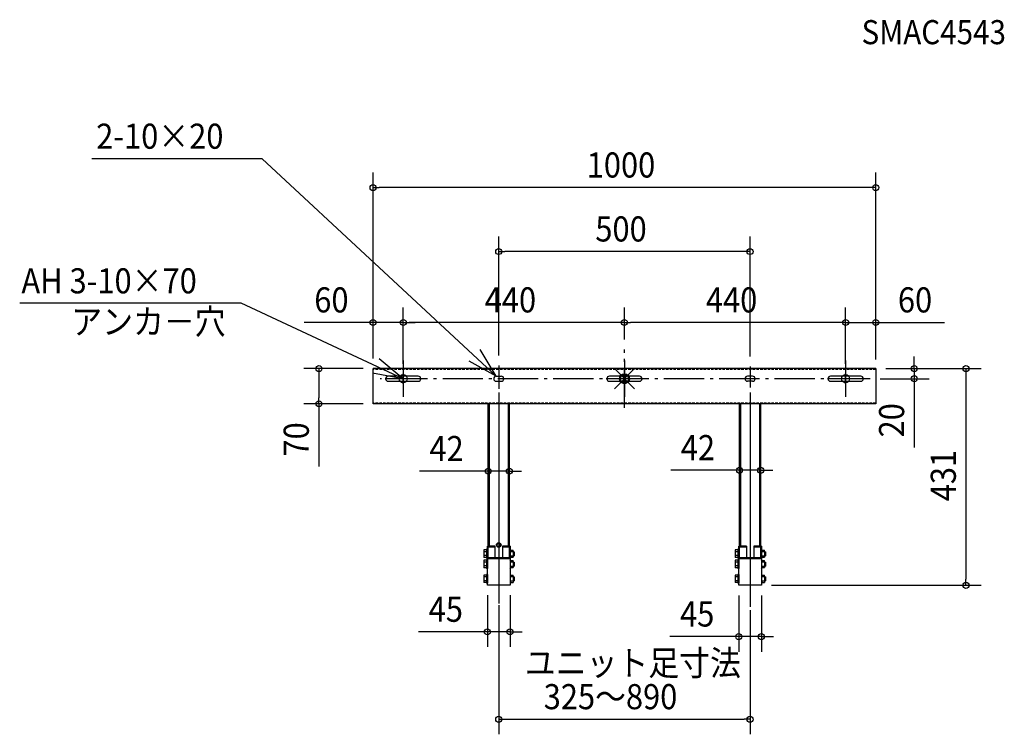
# Model space of a CAD drawing. Extents: x -1203 to 756, y -708 to 715.
import ezdxf

# ---------------------------------------------------------------- set-up
doc = ezdxf.new("R2010")
doc.units = 0
doc.header["$LTSCALE"] = 20
doc.header["$MEASUREMENT"] = 0
doc.header["$PDMODE"] = 35
doc.header["$PDSIZE"] = 20
doc.linetypes.add('DASHDOT', pattern=[5.5, 4, -0.6, 0.3, -0.6])
doc.linetypes.add('DASHED2', pattern=[0.375, 0.25, -0.125])
for name, color, linetype in [('ARRANGE', 1, 'CONTINUOUS'), ('BASIS', 6, 'DASHDOT'), ('DETAIL', 5, 'CONTINUOUS'), ('ETC', 61, 'CONTINUOUS'), ('FIX', 11, 'CONTINUOUS'), ('NOTE', 4, 'CONTINUOUS'), ('OUTLINE', 3, 'CONTINUOUS'), ('SIZE', 30, 'CONTINUOUS')]:
    doc.layers.add(name, color=color, linetype=linetype)
doc.styles.get("Standard").update_dxf_attribs({"font": 'SIMPLEX', "width": 0.9, "bigfont": 'BIGFONT'})

msp = doc.modelspace()

# ---------------------------------------------------------------- linework, layer by layer
at = {"layer": 'ARRANGE', "linetype": 'CONTINUOUS'}
msp.add_point((0, 0), dxfattribs=at)
at = {"layer": 'BASIS', "linetype": 'DASHDOT'}
for p, q in [((0, -58.2), (0, 58.2)), ((-440, -9.9), (-440, 9.9)), ((440, -9.9), (440, 9.9))]:
    msp.add_line(p, q, dxfattribs=at)
at = {"layer": 'BASIS', "linetype": 'CONTINUOUS'}
for p, q in [((-250, 26.1), (-250, -20.1)), ((250, 24.2), (250, -17.6)), ((-250, -27.4), (-250, -447.3)), ((250, -27.8), (250, -454.1))]:
    msp.add_line(p, q, dxfattribs=at)
at = {"layer": 'BASIS'}
msp.add_line((488.5, 0), (-486.2, 0), dxfattribs=at)
at = {"layer": 'DETAIL', "linetype": 'CONTINUOUS'}
for p, q in [((500, 20), (-500, 20)), ((-500, -50), (-500, 20)), ((500, 20), (500, -50)), ((-410, 5), (-470, 5)), ((-255, 5), (-245, 5)), ((30, 5), (-30, 5)), ((255, 5), (245, 5)), ((470, 5), (410, 5)), ((-470, -5), (-410, -5)), ((-255, -5), (-245, -5)), ((-30, -5), (30, -5)), ((255, -5), (245, -5)), ((410, -5), (470, -5)), ((-250, -50), (-500, -50)), ((-271, -334.5), (-271, -50)), ((-268.7, -334.5), (-268.7, -50)), ((250, -50), (-250, -50)), ((-231.3, -50), (-231.3, -334.5)), ((-229, -50), (-229, -334.5)), ((229, -334.5), (229, -50)), ((231.3, -334.5), (231.3, -50)), ((500, -50), (250, -50)), ((268.7, -50), (268.7, -334.5)), ((271, -50), (271, -334.5)), ((-279.6, -340.9), (-279.6, -355.9)), ((-274.1, -340.9), (-279.6, -340.9)), ((-274.1, -344.6), (-279.6, -344.6)), ((-274.1, -352.2), (-279.6, -352.2)), ((-274.1, -339.5), (-274.1, -357.3)), ((-272.5, -339.5), (-274.1, -339.5)), ((-257.5, -333.1), (-272.5, -333.1)), ((-272.5, -411), (-272.5, -333.1)), ((-272.5, -339.5), (-272.5, -357.3)), ((-270.9, -356.3), (-270.9, -334.7)), ((-270.9, -334.7), (-257.5, -334.7)), ((-257.5, -333.1), (-257.5, -356.3)), ((-227.5, -333.1), (-242.5, -333.1)), ((-242.5, -333.1), (-242.5, -356.3)), ((-242.5, -334.7), (-229.1, -334.7)), ((-229.1, -334.7), (-229.1, -356.3)), ((-227.5, -333.1), (-227.5, -411)), ((-227.5, -339.8), (-226, -341.4)), ((-226, -343.2), (-227.5, -341.6)), ((-220.7, -344.4), (-227.5, -344.4)), ((-227.5, -352.4), (-220.7, -352.4)), ((-226, -341.4), (-226, -343.2)), ((-226, -341.4), (-221.3, -341.4)), ((-220.7, -344.4), (-221.3, -341.4)), ((-220.7, -352.4), (-221.3, -355.4)), ((-220.7, -344.4), (-219.1, -344.4)), ((-220.7, -352.4), (-220.7, -344.4)), ((-220.7, -352.4), (-219.1, -352.4)), ((-219.1, -344.4), (-219.1, -352.4)), ((220.4, -340.9), (220.4, -355.9)), ((225.9, -340.9), (220.4, -340.9)), ((225.9, -344.6), (220.4, -344.6)), ((225.9, -352.2), (220.4, -352.2)), ((225.9, -339.5), (225.9, -357.3)), ((227.5, -339.5), (225.9, -339.5)), ((242.5, -333.1), (227.5, -333.1)), ((227.5, -411.3), (227.5, -333.1)), ((227.5, -339.5), (227.5, -357.3)), ((229.1, -334.7), (242.5, -334.7)), ((229.1, -356.3), (229.1, -334.7)), ((242.5, -333.1), (242.5, -356.3)), ((257.5, -333.1), (257.5, -356.3)), ((272.5, -333.1), (257.5, -333.1)), ((257.5, -334.7), (270.9, -334.7)), ((270.9, -334.7), (270.9, -356.3)), ((272.5, -333.1), (272.5, -411.3)), ((272.5, -339.8), (274, -341.4)), ((274, -343.2), (272.5, -341.6)), ((279.3, -344.4), (272.5, -344.4)), ((272.5, -352.4), (279.3, -352.4)), ((274, -341.4), (274, -343.2)), ((274, -341.4), (278.7, -341.4)), ((279.3, -344.4), (278.7, -341.4)), ((279.3, -352.4), (278.7, -355.4)), ((279.3, -344.4), (280.9, -344.4)), ((279.3, -352.4), (279.3, -344.4)), ((279.3, -352.4), (280.9, -352.4)), ((280.9, -344.4), (280.9, -352.4)), ((-274.1, -355.9), (-279.6, -355.9)), ((-274.1, -361.4), (-279.6, -361.4)), ((-279.6, -361.4), (-279.6, -376.5)), ((-274.1, -365.2), (-279.6, -365.2)), ((-272.5, -357.3), (-274.1, -357.3)), ((-272.5, -360), (-274.1, -360)), ((-274.1, -360), (-274.1, -377.8)), ((-272.5, -357.8), (-227.5, -357.8)), ((-272.5, -360), (-272.5, -377.8)), ((-229.1, -356.3), (-270.9, -356.3)), ((-226, -353.6), (-227.5, -355.2)), ((-227.5, -357), (-226, -355.4)), ((-227.5, -360.3), (-226, -361.9)), ((-226, -363.8), (-227.5, -362.1)), ((-220.7, -364.9), (-227.5, -364.9)), ((-226, -355.4), (-226, -353.6)), ((-226, -355.4), (-221.3, -355.4)), ((-226, -361.9), (-226, -363.8)), ((-226, -361.9), (-221.3, -361.9)), ((-220.7, -364.9), (-221.3, -361.9)), ((-220.7, -364.9), (-219.1, -364.9)), ((-220.7, -372.9), (-220.7, -364.9)), ((-219.1, -364.9), (-219.1, -372.9)), ((225.9, -355.9), (220.4, -355.9)), ((225.9, -361.4), (220.4, -361.4)), ((220.4, -361.4), (220.4, -376.5)), ((225.9, -365.2), (220.4, -365.2)), ((227.5, -357.3), (225.9, -357.3)), ((227.5, -360), (225.9, -360)), ((225.9, -360), (225.9, -377.8)), ((227.5, -357.8), (272.5, -357.8)), ((227.5, -360), (227.5, -377.8)), ((270.9, -356.3), (229.1, -356.3)), ((274, -353.6), (272.5, -355.2)), ((272.5, -357), (274, -355.4)), ((272.5, -360.3), (274, -361.9)), ((274, -363.8), (272.5, -362.1)), ((279.3, -364.9), (272.5, -364.9)), ((274, -355.4), (274, -353.6)), ((274, -355.4), (278.7, -355.4)), ((274, -361.9), (274, -363.8)), ((274, -361.9), (278.7, -361.9)), ((279.3, -364.9), (278.7, -361.9)), ((279.3, -364.9), (280.9, -364.9)), ((279.3, -372.9), (279.3, -364.9)), ((280.9, -364.9), (280.9, -372.9)), ((-274.1, -372.7), (-279.6, -372.7)), ((-274.1, -376.5), (-279.6, -376.5)), ((-279.6, -390.9), (-279.6, -405.9)), ((-274.1, -390.9), (-279.6, -390.9)), ((-272.5, -377.8), (-274.1, -377.8)), ((-272.5, -389.5), (-274.1, -389.5)), ((-274.1, -389.5), (-274.1, -407.3)), ((-272.5, -389.5), (-272.5, -407.3)), ((-227.5, -372.9), (-220.7, -372.9)), ((-226, -374.1), (-227.5, -375.8)), ((-227.5, -377.6), (-226, -375.9)), ((-227.5, -389.8), (-226, -391.4)), ((-226, -393.2), (-227.5, -391.6)), ((-226, -375.9), (-226, -374.1)), ((-226, -375.9), (-221.3, -375.9)), ((-226, -391.4), (-226, -393.2)), ((-226, -391.4), (-221.3, -391.4)), ((-220.7, -372.9), (-221.3, -375.9)), ((-220.7, -394.4), (-221.3, -391.4)), ((-220.7, -372.9), (-219.1, -372.9)), ((225.9, -372.7), (220.4, -372.7)), ((225.9, -376.5), (220.4, -376.5)), ((220.4, -390.9), (220.4, -405.9)), ((225.9, -390.9), (220.4, -390.9)), ((227.5, -377.8), (225.9, -377.8)), ((227.5, -389.5), (225.9, -389.5)), ((225.9, -389.5), (225.9, -407.3)), ((227.5, -389.5), (227.5, -407.3)), ((272.5, -372.9), (279.3, -372.9)), ((274, -374.1), (272.5, -375.8)), ((272.5, -377.6), (274, -375.9)), ((272.5, -389.8), (274, -391.4)), ((274, -393.2), (272.5, -391.6)), ((274, -375.9), (274, -374.1)), ((274, -375.9), (278.7, -375.9)), ((274, -391.4), (274, -393.2)), ((274, -391.4), (278.7, -391.4)), ((279.3, -372.9), (278.7, -375.9)), ((279.3, -394.4), (278.7, -391.4)), ((279.3, -372.9), (280.9, -372.9)), ((-274.1, -394.6), (-279.6, -394.6)), ((-274.1, -402.2), (-279.6, -402.2)), ((-274.1, -405.9), (-279.6, -405.9)), ((-272.5, -407.3), (-274.1, -407.3)), ((-270.9, -411), (-272.5, -411)), ((-270.9, -411), (-270.9, -410.9)), ((-229.1, -410.9), (-270.9, -410.9)), ((-229.1, -410.9), (-229.1, -411)), ((-227.5, -411), (-229.1, -411)), ((-220.7, -394.4), (-227.5, -394.4)), ((-227.5, -402.4), (-220.7, -402.4)), ((-226, -403.6), (-227.5, -405.2)), ((-227.5, -407), (-226, -405.4)), ((-226, -405.4), (-226, -403.6)), ((-226, -405.4), (-221.3, -405.4)), ((-220.7, -402.4), (-221.3, -405.4)), ((-220.7, -394.4), (-219.1, -394.4)), ((-220.7, -402.4), (-220.7, -394.4)), ((-220.7, -402.4), (-219.1, -402.4)), ((-219.1, -394.4), (-219.1, -402.4)), ((225.9, -394.6), (220.4, -394.6)), ((225.9, -402.2), (220.4, -402.2)), ((225.9, -405.9), (220.4, -405.9)), ((227.5, -407.3), (225.9, -407.3)), ((229.1, -411.3), (227.5, -411.3)), ((270.9, -410.9), (229.1, -410.9)), ((229.1, -411.3), (229.1, -410.9)), ((270.9, -410.9), (270.9, -411.3)), ((272.5, -411.3), (270.9, -411.3)), ((279.3, -394.4), (272.5, -394.4)), ((272.5, -402.4), (279.3, -402.4)), ((274, -403.6), (272.5, -405.2)), ((272.5, -407), (274, -405.4)), ((274, -405.4), (274, -403.6)), ((274, -405.4), (278.7, -405.4)), ((279.3, -402.4), (278.7, -405.4)), ((279.3, -394.4), (280.9, -394.4)), ((279.3, -402.4), (279.3, -394.4)), ((279.3, -402.4), (280.9, -402.4)), ((280.9, -394.4), (280.9, -402.4))]:
    msp.add_line(p, q, dxfattribs=at)
at = {"layer": 'DETAIL', "linetype": 'DASHED2'}
for p, q in [((500, 18.4), (-500, 18.4)), ((500, -48.4), (-500, -48.4))]:
    msp.add_line(p, q, dxfattribs=at)
at = {"layer": 'DETAIL'}
for p, q in [((-268.7, -63.4), (-271, -63.4)), ((-229, -63.4), (-231.3, -63.4)), ((231.3, -63.4), (229, -63.4)), ((271, -63.4), (268.7, -63.4))]:
    msp.add_line(p, q, dxfattribs=at)
at = {"layer": 'DETAIL', "linetype": 'CONTINUOUS'}
for radius in [4.5, 4, 3.32]:
    msp.add_circle((-250, -330.9), radius, dxfattribs=at)
for centre, start, end in [((-470, 0), 90, 270), ((-410, 0), 270, 90), ((-255, 0), 90, 270), ((-245, 0), 270, 90), ((-30, 0), 90, 270), ((30, 0), 270, 90), ((245, 0), 90, 270), ((255, 0), 270, 90), ((410, 0), 90, 270), ((470, 0), 270, 90)]:
    msp.add_arc(centre, 5, start, end, dxfattribs=at)
at = {"layer": 'FIX', "linetype": 'CONTINUOUS'}
for centre in [(-440, 0), (0, 0), (440, 0)]:
    msp.add_circle(centre, 8, dxfattribs=at)
at = {"layer": 'NOTE', "linetype": 'CONTINUOUS'}
for p, q in [((-720.7, 437.4), (-1059.4, 437.4)), ((-255, 5), (-720.7, 437.4)), ((-762.5, 150.6), (-1202.9, 150.6)), ((-440, 0), (-762.5, 150.6)), ((-440, 0), (-487.6, 39.4)), ((-255, 5), (-287, 57.9)), ((-440, 36), (-440, -36)), ((-255, 5), (-309, 35.2)), ((0, 36), (0, -36)), ((440, 36), (440, -36)), ((-440, 0), (-500.9, 10.8)), ((-404, 0), (-476, 0)), ((36, 0), (-36, 0)), ((476, 0), (404, 0))]:
    msp.add_line(p, q, dxfattribs=at)
at = {"layer": 'OUTLINE', "linetype": 'CONTINUOUS'}
for p, q in [((-500, -50), (-500, 20)), ((500, 20), (-500, 20)), ((500, 20), (500, -50)), ((-410, 5), (-470, 5)), ((-255, 5), (-245, 5)), ((30, 5), (-30, 5)), ((255, 5), (245, 5)), ((470, 5), (410, 5)), ((-470, -5), (-410, -5)), ((-255, -5), (-245, -5)), ((-30, -5), (30, -5)), ((255, -5), (245, -5)), ((410, -5), (470, -5)), ((-250, -50), (-500, -50)), ((-271, -334.5), (-271, -50)), ((-268.7, -334.5), (-268.7, -50)), ((250, -50), (-250, -50)), ((-231.3, -50), (-231.3, -334.5)), ((-229, -50), (-229, -334.5)), ((229, -334.5), (229, -50)), ((231.3, -334.5), (231.3, -50)), ((500, -50), (250, -50)), ((268.7, -50), (268.7, -334.5)), ((271, -50), (271, -334.5)), ((-274.1, -340.9), (-279.6, -340.9)), ((-279.6, -340.9), (-279.6, -355.9)), ((-274.1, -344.6), (-279.6, -344.6)), ((-274.1, -352.2), (-279.6, -352.2)), ((-274.1, -339.5), (-274.1, -357.3)), ((-272.5, -339.5), (-274.1, -339.5)), ((-272.5, -411), (-272.5, -333.1)), ((-257.5, -333.1), (-272.5, -333.1)), ((-272.5, -339.5), (-272.5, -357.3)), ((-270.9, -356.3), (-270.9, -334.7)), ((-270.9, -334.7), (-257.5, -334.7)), ((-257.5, -333.1), (-257.5, -356.3)), ((-227.5, -333.1), (-242.5, -333.1)), ((-242.5, -333.1), (-242.5, -356.3)), ((-242.5, -334.7), (-229.1, -334.7)), ((-229.1, -334.7), (-229.1, -356.3)), ((-227.5, -333.1), (-227.5, -411)), ((-227.5, -339.8), (-226, -341.4)), ((-226, -343.2), (-227.5, -341.6)), ((-220.7, -344.4), (-227.5, -344.4)), ((-227.5, -352.4), (-220.7, -352.4)), ((-226, -341.4), (-226, -343.2)), ((-226, -341.4), (-221.3, -341.4)), ((-220.7, -344.4), (-221.3, -341.4)), ((-220.7, -352.4), (-221.3, -355.4)), ((-220.7, -344.4), (-219.1, -344.4)), ((-220.7, -352.4), (-220.7, -344.4)), ((-220.7, -352.4), (-219.1, -352.4)), ((-219.1, -344.4), (-219.1, -352.4)), ((220.4, -340.9), (220.4, -355.9)), ((225.9, -340.9), (220.4, -340.9)), ((225.9, -344.6), (220.4, -344.6)), ((225.9, -352.2), (220.4, -352.2)), ((225.9, -339.5), (225.9, -357.3)), ((227.5, -339.5), (225.9, -339.5)), ((227.5, -411.3), (227.5, -333.1)), ((242.5, -333.1), (227.5, -333.1)), ((227.5, -339.5), (227.5, -357.3)), ((229.1, -356.3), (229.1, -334.7)), ((229.1, -334.7), (242.5, -334.7)), ((242.5, -333.1), (242.5, -356.3)), ((257.5, -333.1), (257.5, -356.3)), ((272.5, -333.1), (257.5, -333.1)), ((257.5, -334.7), (270.9, -334.7)), ((270.9, -334.7), (270.9, -356.3)), ((272.5, -333.1), (272.5, -411.3)), ((272.5, -339.8), (274, -341.4)), ((274, -343.2), (272.5, -341.6)), ((279.3, -344.4), (272.5, -344.4)), ((272.5, -352.4), (279.3, -352.4)), ((274, -341.4), (274, -343.2)), ((274, -341.4), (278.7, -341.4)), ((279.3, -344.4), (278.7, -341.4)), ((279.3, -352.4), (278.7, -355.4)), ((279.3, -344.4), (280.9, -344.4)), ((279.3, -352.4), (279.3, -344.4)), ((279.3, -352.4), (280.9, -352.4)), ((280.9, -344.4), (280.9, -352.4)), ((-274.1, -355.9), (-279.6, -355.9)), ((-274.1, -361.4), (-279.6, -361.4)), ((-279.6, -361.4), (-279.6, -376.5)), ((-274.1, -365.2), (-279.6, -365.2)), ((-272.5, -357.3), (-274.1, -357.3)), ((-272.5, -360), (-274.1, -360)), ((-274.1, -360), (-274.1, -377.8)), ((-272.5, -357.8), (-227.5, -357.8)), ((-272.5, -360), (-272.5, -377.8)), ((-229.1, -356.3), (-270.9, -356.3)), ((-226, -353.6), (-227.5, -355.2)), ((-227.5, -357), (-226, -355.4)), ((-227.5, -360.3), (-226, -361.9)), ((-226, -363.8), (-227.5, -362.1)), ((-220.7, -364.9), (-227.5, -364.9)), ((-226, -355.4), (-226, -353.6)), ((-226, -355.4), (-221.3, -355.4)), ((-226, -361.9), (-226, -363.8)), ((-226, -361.9), (-221.3, -361.9)), ((-220.7, -364.9), (-221.3, -361.9)), ((-220.7, -364.9), (-219.1, -364.9)), ((-220.7, -372.9), (-220.7, -364.9)), ((-219.1, -364.9), (-219.1, -372.9)), ((225.9, -355.9), (220.4, -355.9)), ((225.9, -361.4), (220.4, -361.4)), ((220.4, -361.4), (220.4, -376.5)), ((225.9, -365.2), (220.4, -365.2)), ((227.5, -357.3), (225.9, -357.3)), ((227.5, -360), (225.9, -360)), ((225.9, -360), (225.9, -377.8)), ((227.5, -357.8), (272.5, -357.8)), ((227.5, -360), (227.5, -377.8)), ((270.9, -356.3), (229.1, -356.3)), ((274, -353.6), (272.5, -355.2)), ((272.5, -357), (274, -355.4)), ((272.5, -360.3), (274, -361.9)), ((274, -363.8), (272.5, -362.1)), ((279.3, -364.9), (272.5, -364.9)), ((274, -355.4), (274, -353.6)), ((274, -355.4), (278.7, -355.4)), ((274, -361.9), (274, -363.8)), ((274, -361.9), (278.7, -361.9)), ((279.3, -364.9), (278.7, -361.9)), ((279.3, -364.9), (280.9, -364.9)), ((279.3, -372.9), (279.3, -364.9)), ((280.9, -364.9), (280.9, -372.9)), ((-274.1, -372.7), (-279.6, -372.7)), ((-274.1, -376.5), (-279.6, -376.5)), ((-279.6, -390.9), (-279.6, -405.9)), ((-274.1, -390.9), (-279.6, -390.9)), ((-272.5, -377.8), (-274.1, -377.8)), ((-274.1, -389.5), (-274.1, -407.3)), ((-272.5, -389.5), (-274.1, -389.5)), ((-272.5, -389.5), (-272.5, -407.3)), ((-227.5, -372.9), (-220.7, -372.9)), ((-226, -374.1), (-227.5, -375.8)), ((-227.5, -377.6), (-226, -375.9)), ((-227.5, -389.8), (-226, -391.4)), ((-226, -393.2), (-227.5, -391.6)), ((-226, -375.9), (-226, -374.1)), ((-226, -375.9), (-221.3, -375.9)), ((-226, -391.4), (-226, -393.2)), ((-226, -391.4), (-221.3, -391.4)), ((-220.7, -372.9), (-221.3, -375.9)), ((-220.7, -394.4), (-221.3, -391.4)), ((-220.7, -372.9), (-219.1, -372.9)), ((225.9, -372.7), (220.4, -372.7)), ((225.9, -376.5), (220.4, -376.5)), ((220.4, -390.9), (220.4, -405.9)), ((225.9, -390.9), (220.4, -390.9)), ((227.5, -377.8), (225.9, -377.8)), ((225.9, -389.5), (225.9, -407.3)), ((227.5, -389.5), (225.9, -389.5)), ((227.5, -389.5), (227.5, -407.3)), ((272.5, -372.9), (279.3, -372.9)), ((274, -374.1), (272.5, -375.8)), ((272.5, -377.6), (274, -375.9)), ((272.5, -389.8), (274, -391.4)), ((274, -393.2), (272.5, -391.6)), ((274, -375.9), (274, -374.1)), ((274, -375.9), (278.7, -375.9)), ((274, -391.4), (274, -393.2)), ((274, -391.4), (278.7, -391.4)), ((279.3, -372.9), (278.7, -375.9)), ((279.3, -394.4), (278.7, -391.4)), ((279.3, -372.9), (280.9, -372.9)), ((-274.1, -394.6), (-279.6, -394.6)), ((-274.1, -402.2), (-279.6, -402.2)), ((-274.1, -405.9), (-279.6, -405.9)), ((-272.5, -407.3), (-274.1, -407.3)), ((-270.9, -411), (-272.5, -411)), ((-270.9, -411), (-270.9, -410.9)), ((-229.1, -410.9), (-270.9, -410.9)), ((-229.1, -410.9), (-229.1, -411)), ((-227.5, -411), (-229.1, -411)), ((-220.7, -394.4), (-227.5, -394.4)), ((-227.5, -402.4), (-220.7, -402.4)), ((-226, -403.6), (-227.5, -405.2)), ((-227.5, -407), (-226, -405.4)), ((-226, -405.4), (-226, -403.6)), ((-226, -405.4), (-221.3, -405.4)), ((-220.7, -402.4), (-221.3, -405.4)), ((-220.7, -402.4), (-220.7, -394.4)), ((-220.7, -394.4), (-219.1, -394.4)), ((-220.7, -402.4), (-219.1, -402.4)), ((-219.1, -394.4), (-219.1, -402.4)), ((225.9, -394.6), (220.4, -394.6)), ((225.9, -402.2), (220.4, -402.2)), ((225.9, -405.9), (220.4, -405.9)), ((227.5, -407.3), (225.9, -407.3)), ((229.1, -411.3), (227.5, -411.3)), ((229.1, -411.3), (229.1, -410.9)), ((270.9, -410.9), (229.1, -410.9)), ((270.9, -410.9), (270.9, -411.3)), ((272.5, -411.3), (270.9, -411.3)), ((279.3, -394.4), (272.5, -394.4)), ((272.5, -402.4), (279.3, -402.4)), ((274, -403.6), (272.5, -405.2)), ((272.5, -407), (274, -405.4)), ((274, -405.4), (274, -403.6)), ((274, -405.4), (278.7, -405.4)), ((279.3, -402.4), (278.7, -405.4)), ((279.3, -402.4), (279.3, -394.4)), ((279.3, -394.4), (280.9, -394.4)), ((279.3, -402.4), (280.9, -402.4)), ((280.9, -394.4), (280.9, -402.4))]:
    msp.add_line(p, q, dxfattribs=at)
at = {"layer": 'OUTLINE', "linetype": 'DASHED2'}
for p, q in [((500, 18.4), (-500, 18.4)), ((500, -48.4), (-500, -48.4))]:
    msp.add_line(p, q, dxfattribs=at)
at = {"layer": 'OUTLINE'}
for p, q in [((-268.7, -63.4), (-271, -63.4)), ((-229, -63.4), (-231.3, -63.4)), ((231.3, -63.4), (229, -63.4)), ((271, -63.4), (268.7, -63.4))]:
    msp.add_line(p, q, dxfattribs=at)
at = {"layer": 'OUTLINE', "linetype": 'CONTINUOUS'}
for radius in [4.5, 4, 3.32]:
    msp.add_circle((-250, -330.9), radius, dxfattribs=at)
for centre, start, end in [((-470, 0), 90, 270), ((-410, 0), 270, 90), ((-255, 0), 90, 270), ((-245, 0), 270, 90), ((-30, 0), 90, 270), ((30, 0), 270, 90), ((245, 0), 90, 270), ((255, 0), 270, 90), ((410, 0), 90, 270), ((470, 0), 270, 90)]:
    msp.add_arc(centre, 5, start, end, dxfattribs=at)
at = {"layer": 'SIZE'}
for p, q in [((-500, 40), (-500, 410.4)), ((500, 38.4), (500, 410.4)), ((-500, 380.4), (-488, 380.4)), ((488, 380.4), (-488, 380.4)), ((500, 380.4), (488, 380.4)), ((-250, 46.1), (-250, 283.1)), ((250, 44.2), (250, 283.1)), ((-250, 253.1), (-238, 253.1)), ((238, 253.1), (-238, 253.1)), ((250, 253.1), (238, 253.1)), ((-500, 40), (-500, 141.9)), ((-440, 29.9), (-440, 141.9)), ((-440, 29.9), (-440, 141.9)), ((0, 78.2), (0, 141.9)), ((0, 78.2), (0, 141.9)), ((440, 29.9), (440, 141.9)), ((440, 29.9), (440, 141.9)), ((500, 38.4), (500, 141.9)), ((-512, 111.9), (-636.9, 111.9)), ((-500, 111.9), (-512, 111.9)), ((-440, 111.9), (-500, 111.9)), ((-440, 111.9), (-428, 111.9)), ((-440, 111.9), (-428, 111.9)), ((-12, 111.9), (-428, 111.9)), ((-428, 111.9), (-416, 111.9)), ((0, 111.9), (-12, 111.9)), ((0, 111.9), (12, 111.9)), ((428, 111.9), (12, 111.9)), ((428, 111.9), (416, 111.9)), ((440, 111.9), (428, 111.9)), ((440, 111.9), (428, 111.9)), ((440, 111.9), (500, 111.9)), ((500, 111.9), (512, 111.9)), ((512, 111.9), (636.9, 111.9)), ((576.4, 32), (576.4, 44)), ((-520, 20), (-637.8, 20)), ((-607.8, 20), (-607.8, 8)), ((520, 20), (606.4, 20)), ((520, 20), (709.3, 20)), ((576.4, 20), (576.4, 32)), ((576.4, 20), (576.4, 0)), ((679.3, 20), (679.3, 8)), ((-607.8, 8), (-607.8, -38)), ((679.3, 8), (679.3, -399.3)), ((508.5, 0), (606.4, 0)), ((576.4, 0), (576.4, -12)), ((576.4, -12), (576.4, -136.9)), ((-607.8, -50), (-607.8, -38)), ((-520, -50), (-637.8, -50)), ((-607.8, -50), (-607.8, -174.9)), ((-271, -70), (-271, -214)), ((-229, -70), (-229, -214)), ((229, -70), (229, -212.2)), ((271, -70), (271, -212.2)), ((-283, -184), (-407.9, -184)), ((-271, -184), (-283, -184)), ((-229, -184), (-271, -184)), ((-229, -184), (-217, -184)), ((-217, -184), (-205, -184)), ((217, -182.2), (92.1, -182.2)), ((229, -182.2), (217, -182.2)), ((271, -182.2), (229, -182.2)), ((271, -182.2), (283, -182.2)), ((283, -182.2), (295, -182.2)), ((292.5, -411.3), (709.3, -411.3)), ((679.3, -411.3), (679.3, -399.3)), ((-272.5, -431), (-272.5, -533.9)), ((-227.5, -431), (-227.5, -533.9)), ((227.5, -431.3), (227.5, -543.4)), ((272.5, -431.3), (272.5, -543.4)), ((-250, -451.1), (-250, -707.9)), ((250, -460.5), (250, -707.9)), ((-284.5, -503.9), (-409.4, -503.9)), ((-272.5, -503.9), (-284.5, -503.9)), ((-227.5, -503.9), (-272.5, -503.9)), ((-227.5, -503.9), (-215.5, -503.9)), ((-215.5, -503.9), (-203.5, -503.9)), ((215.5, -513.4), (90.6, -513.4)), ((227.5, -513.4), (215.5, -513.4)), ((272.5, -513.4), (227.5, -513.4)), ((272.5, -513.4), (284.5, -513.4)), ((284.5, -513.4), (296.5, -513.4)), ((-250, -677.9), (-238, -677.9)), ((-238, -677.9), (238, -677.9)), ((250, -677.9), (238, -677.9))]:
    msp.add_line(p, q, dxfattribs=at)
for centre in [(-500, 380.4), (500, 380.4), (-250, 253.1), (250, 253.1), (-500, 111.9), (-440, 111.9), (-440, 111.9), (0, 111.9), (0, 111.9), (440, 111.9), (440, 111.9), (500, 111.9), (-607.8, 20), (576.4, 20), (679.3, 20), (576.4, 0), (-607.8, -50), (229, -182.2), (271, -182.2), (-271, -184), (-229, -184), (679.3, -411.3), (-272.5, -503.9), (-227.5, -503.9), (227.5, -513.4), (272.5, -513.4), (-250, -677.9), (250, -677.9)]:
    msp.add_circle(centre, 6, dxfattribs=at)

# ---------------------------------------------------------------- texts
at = {"layer": 'ETC', "linetype": 'CONTINUOUS', "width": 0.9}
msp.add_text('SMAC4543', height=48, dxfattribs=at).set_placement((471.7, 665.8))
at = {"layer": 'NOTE', "linetype": 'CONTINUOUS', "width": 0.9}
for s, p in [('2-10×20', (-1050.7, 457.7)), ('AH 3-10×70', (-1199.5, 169.8)), ('アンカ－穴', (-1100.3, 88.6)), ('ユニット足寸法', (-198, -590.9))]:
    msp.add_text(s, height=50, dxfattribs=at).set_placement(p)
at = {"layer": 'SIZE', "width": 0.9}
for s, p in [('1000', (-75, 400.4)), ('500', (-57.9, 273.1)), ('60', (-616.9, 131.9)), ('440', (-277.9, 131.9)), ('440', (162.1, 131.9)), ('60', (544, 131.9)), ('42', (-387.9, -164)), ('42', (112.1, -162.2)), ('45', (-389.4, -483.9)), ('45', (110.6, -493.4)), ('325～890', (-160.6, -657.9))]:
    msp.add_text(s, height=50, dxfattribs=at).set_placement(p)
for s, p in [('20', (556.4, -116.9)), ('70', (-627.8, -154.9)), ('431', (659.3, -243.9))]:
    msp.add_text(s, height=50, rotation=90, dxfattribs=at).set_placement(p)

doc.saveas('drawing.dxf')
